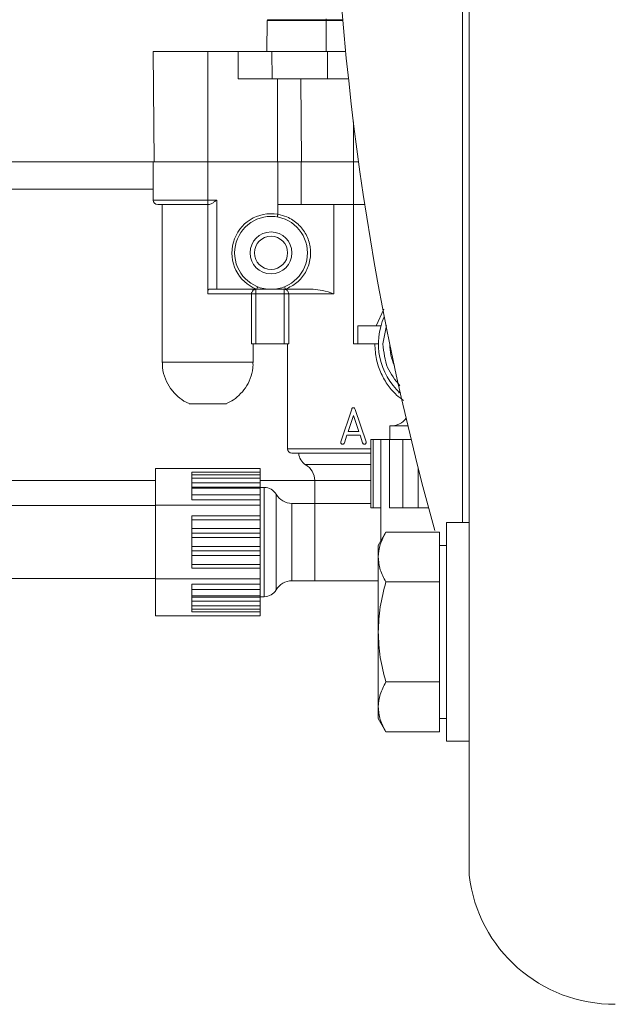
# Model space of a CAD drawing. Units: inches. Extents: x -505 to 1201, y -275 to 172.
# Drawn here: x 142 to 145, y 113 to 117 of the extents above; entities that cross this region are included whole.
import ezdxf

# ---------------------------------------------------------------- set-up
doc = ezdxf.new("R2010")
doc.units = ezdxf.units.IN
doc.header["$MEASUREMENT"] = 0

msp = doc.modelspace()

# ---------------------------------------------------------------- linework, layer by layer
at = {"color": 7, "linetype": 'Continuous', "lineweight": 15}
for p, q in [((144.076, 114.5589), (144.076, 118.7613)), ((144.047, 115.2192), (144.047, 118.5704)), ((143.2022, 117.3893), (143.201, 117.2554)), ((143.4569, 117.3893), (143.2022, 117.3893)), ((143.2061, 117.3932), (143.4569, 117.3932)), ((143.4569, 117.397), (143.4569, 117.3932)), ((143.4569, 117.3932), (143.4569, 117.3893)), ((143.4569, 117.3932), (143.529, 117.3932)), ((143.4569, 117.3893), (143.4569, 117.2554)), ((142.7089, 117.2554), (142.713, 116.779)), ((142.7089, 117.2554), (142.9451, 117.2554)), ((142.9451, 116.779), (142.9451, 117.2554)), ((142.9451, 117.2554), (143.0761, 117.2554)), ((143.0761, 117.1373), (143.0761, 117.2554)), ((143.0761, 117.2554), (143.2109, 117.2554)), ((143.2109, 117.2554), (143.3595, 117.2554)), ((143.2237, 117.1373), (143.2227, 117.2554)), ((143.3595, 117.2554), (143.4628, 117.2554)), ((143.4628, 117.1373), (143.4628, 117.2554)), ((143.4628, 117.2554), (143.5416, 117.2554)), ((143.0761, 117.1373), (143.2237, 117.1373)), ((143.2237, 117.1373), (143.4628, 117.1373)), ((143.2467, 116.779), (143.2467, 117.1373)), ((143.3498, 116.779), (143.3478, 117.1373)), ((143.4628, 117.1373), (143.5536, 117.1373)), ((142.079, 116.779), (142.7089, 116.779)), ((142.7089, 116.779), (142.7089, 116.6137)), ((142.7089, 116.779), (142.9451, 116.779)), ((142.9451, 116.6137), (142.9451, 116.779)), ((142.9451, 116.779), (143.248, 116.779)), ((143.248, 116.594), (143.248, 116.779)), ((143.248, 116.779), (143.3486, 116.779)), ((143.3486, 116.779), (143.3486, 116.594)), ((143.575, 116.779), (143.3486, 116.779)), ((143.575, 116.594), (143.575, 116.779)), ((143.5974, 116.779), (143.575, 116.779)), ((142.9451, 116.6137), (142.9845, 116.6137)), ((142.9845, 116.6137), (142.9845, 116.2278)), ((142.7482, 116.594), (142.7482, 115.912)), ((142.9451, 116.594), (142.9504, 116.594)), ((142.9451, 116.2082), (142.9451, 116.594)), ((143.248, 116.5521), (143.248, 116.594)), ((143.3486, 116.594), (143.248, 116.594)), ((143.575, 116.594), (143.3486, 116.594)), ((143.491, 116.594), (143.491, 116.2082)), ((143.6243, 116.594), (143.575, 116.594)), ((143.575, 115.9916), (143.575, 116.594)), ((143.1345, 116.2082), (142.9451, 116.2082)), ((143.1566, 116.2278), (142.9845, 116.2278)), ((143.1345, 115.9916), (143.1345, 116.2082)), ((143.1534, 116.2082), (143.1534, 116.2278)), ((143.2757, 116.2082), (143.1534, 116.2082)), ((143.1534, 116.2082), (143.1534, 115.9916)), ((143.2187, 116.2278), (143.1566, 116.2278)), ((143.2187, 116.2278), (143.248, 116.2278)), ((143.2813, 116.2278), (143.248, 116.2278)), ((143.2757, 116.2278), (143.2757, 116.2082)), ((143.2757, 116.2082), (143.295, 116.2082)), ((143.2757, 115.9916), (143.2757, 116.2082)), ((143.4008, 116.2278), (143.2813, 116.2278)), ((143.491, 116.2082), (143.295, 116.2082)), ((143.295, 116.2082), (143.295, 115.9916)), ((143.5947, 115.9916), (143.5947, 116.0704)), ((143.5947, 116.0704), (143.6944, 116.0704)), ((143.1419, 115.912), (143.1419, 115.9916)), ((143.2757, 115.9916), (143.1534, 115.9916)), ((143.295, 115.9916), (143.2757, 115.9916)), ((143.2896, 115.9916), (143.2896, 115.5389)), ((143.575, 115.9916), (143.5947, 115.9916)), ((143.5947, 115.9916), (143.6833, 115.9916)), ((143.7719, 115.7782), (143.7719, 115.7849)), ((143.5676, 115.71), (143.5209, 115.5689)), ((143.552, 115.6125), (143.5754, 115.6825)), ((143.5754, 115.6825), (143.5986, 115.6125)), ((143.6298, 115.5689), (143.5832, 115.7089)), ((143.7325, 115.6373), (143.7325, 115.5782)), ((143.7325, 115.6373), (143.8108, 115.6373)), ((143.5358, 115.5639), (143.5468, 115.5968)), ((143.5468, 115.5968), (143.6039, 115.5968)), ((143.5986, 115.6125), (143.552, 115.6125)), ((143.6039, 115.5968), (143.6148, 115.5639)), ((143.6505, 115.5782), (143.6505, 115.283)), ((143.6599, 115.5782), (143.6505, 115.5782)), ((143.6599, 115.5782), (143.6599, 115.283)), ((143.6931, 115.5782), (143.6599, 115.5782)), ((143.6931, 115.1649), (143.6931, 115.5782)), ((143.7312, 115.5782), (143.6931, 115.5782)), ((143.7312, 115.5782), (143.7312, 115.283)), ((143.7885, 115.5782), (143.7312, 115.5782)), ((143.7883, 115.5782), (143.7883, 115.283)), ((143.8249, 115.5782), (143.7883, 115.5782)), ((143.6505, 115.5192), (143.3388, 115.5192)), ((142.7187, 115.2944), (142.7187, 115.4536)), ((142.7187, 115.4536), (143.1715, 115.4536)), ((143.1715, 115.4377), (142.8762, 115.4377)), ((142.8762, 115.426), (142.8762, 115.4377)), ((143.1715, 115.426), (142.8762, 115.426)), ((142.8762, 115.4109), (142.8762, 115.426)), ((143.1715, 115.4377), (143.1715, 115.4536)), ((143.1715, 115.4377), (143.1715, 115.426)), ((143.1715, 115.4109), (143.1715, 115.426)), ((143.8554, 115.283), (143.8554, 115.4555)), ((142.7187, 115.4011), (141.2817, 115.4011)), ((142.8762, 115.4109), (143.1715, 115.4109)), ((142.8762, 115.3912), (142.8762, 115.4109)), ((143.1715, 115.3912), (142.8762, 115.3912)), ((142.8762, 115.3729), (142.8762, 115.3912)), ((143.1715, 115.4109), (143.1715, 115.3912)), ((143.4077, 115.4011), (143.1715, 115.4011)), ((143.1715, 115.3729), (143.1715, 115.3912)), ((143.4077, 115.4017), (143.4077, 115.3026)), ((142.8762, 115.3729), (143.1715, 115.3729)), ((142.8762, 115.3676), (142.8762, 115.3729)), ((142.8762, 115.3676), (143.1715, 115.3676)), ((142.8762, 115.3399), (142.8762, 115.3676)), ((143.1715, 115.3399), (142.8762, 115.3399)), ((142.8762, 115.3175), (142.8762, 115.3399)), ((143.1715, 115.3676), (143.1715, 115.3729)), ((143.1893, 115.3715), (143.1715, 115.3715)), ((143.1715, 115.3676), (143.1715, 115.3399)), ((143.1715, 115.3175), (143.1715, 115.3399)), ((142.7187, 114.9762), (142.7187, 115.2944)), ((142.7187, 115.2944), (143.1715, 115.2944)), ((142.8762, 115.3175), (143.1715, 115.3175)), ((143.1715, 115.2944), (143.1715, 115.3175)), ((143.1715, 115.2484), (143.1715, 115.2944)), ((143.4077, 115.3026), (143.3087, 115.3026)), ((143.4077, 115.1353), (143.4077, 115.3026)), ((143.575, 115.3026), (143.4077, 115.3026)), ((143.6505, 115.3026), (143.575, 115.3026)), ((142.7187, 115.2928), (141.2817, 115.2928)), ((143.6599, 115.283), (143.6505, 115.283)), ((143.6931, 115.283), (143.6599, 115.283)), ((143.7885, 115.283), (143.7312, 115.283)), ((143.8554, 115.283), (143.7883, 115.283)), ((143.9005, 115.283), (143.8554, 115.283)), ((142.8762, 115.2484), (143.1715, 115.2484)), ((142.8762, 115.2318), (142.8762, 115.2484)), ((142.8762, 115.2318), (143.1715, 115.2318)), ((142.8762, 115.1937), (142.8762, 115.2318)), ((143.1715, 115.2318), (143.1715, 115.2484)), ((143.1715, 115.2318), (143.1715, 115.1937)), ((144.076, 115.2192), (143.9776, 115.2192)), ((143.9776, 114.7468), (143.9776, 115.2192)), ((143.1715, 115.1937), (142.8762, 115.1937)), ((142.8762, 115.1733), (142.8762, 115.1937)), ((142.8762, 115.1733), (143.1715, 115.1733)), ((142.8762, 115.155), (142.8762, 115.1733)), ((143.1715, 115.1733), (143.1715, 115.1937)), ((143.1715, 115.155), (143.1715, 115.1733)), ((143.7157, 115.1787), (143.6823, 115.1208)), ((143.9481, 115.1787), (143.7157, 115.1787)), ((143.9481, 115.1787), (143.9481, 115.0707)), ((142.8762, 115.155), (143.1715, 115.155)), ((142.8762, 115.1156), (142.8762, 115.155)), ((143.1715, 115.155), (143.1715, 115.1156)), ((143.4077, 114.968), (143.4077, 115.1353)), ((143.1715, 115.1156), (142.8762, 115.1156)), ((142.8762, 115.0973), (142.8762, 115.1156)), ((142.8762, 115.0973), (143.1715, 115.0973)), ((142.8762, 115.0769), (142.8762, 115.0973)), ((143.1715, 115.0973), (143.1715, 115.1156)), ((143.1715, 115.0769), (143.1715, 115.0973)), ((143.6823, 115.1208), (143.6823, 115.0707)), ((143.9776, 115.1208), (143.9481, 115.1208)), ((142.8762, 115.0769), (143.1715, 115.0769)), ((142.8762, 115.0388), (142.8762, 115.0769)), ((143.1715, 115.0388), (142.8762, 115.0388)), ((142.8762, 115.0222), (142.8762, 115.0388)), ((143.1715, 115.0769), (143.1715, 115.0388)), ((143.1715, 115.0222), (143.1715, 115.0388)), ((143.6823, 115.0707), (143.6823, 114.7468)), ((143.9481, 115.0707), (143.9481, 114.9627)), ((142.8762, 115.0222), (143.1715, 115.0222)), ((143.1715, 114.9762), (143.1715, 115.0222)), ((141.2817, 114.9778), (142.7187, 114.9778)), ((142.7187, 114.9762), (143.1715, 114.9762)), ((142.7187, 114.8171), (142.7187, 114.9762)), ((142.8762, 114.9532), (143.1715, 114.9532)), ((142.8762, 114.9307), (142.8762, 114.9532)), ((143.1715, 114.9532), (143.1715, 114.9762)), ((143.1715, 114.9307), (143.1715, 114.9532)), ((143.3087, 114.968), (143.4077, 114.968)), ((143.6823, 114.968), (143.4077, 114.968)), ((143.9481, 114.9627), (143.7157, 114.9627)), ((143.9481, 114.9627), (143.9481, 114.7468)), ((142.8762, 114.9307), (143.1715, 114.9307)), ((142.8762, 114.9031), (142.8762, 114.9307)), ((143.1715, 114.9307), (143.1715, 114.9031)), ((143.1715, 114.9031), (142.8762, 114.9031)), ((142.8762, 114.8977), (142.8762, 114.9031)), ((142.8762, 114.8977), (143.1715, 114.8977)), ((142.8762, 114.8794), (142.8762, 114.8977)), ((142.8762, 114.8794), (143.1715, 114.8794)), ((142.8762, 114.8597), (142.8762, 114.8794)), ((143.1715, 114.8977), (143.1715, 114.9031)), ((143.1715, 114.8991), (143.1893, 114.8991)), ((143.1715, 114.8794), (143.1715, 114.8977)), ((143.1715, 114.8794), (143.1715, 114.8597)), ((143.1715, 114.8597), (142.8762, 114.8597)), ((142.8762, 114.8447), (142.8762, 114.8597)), ((142.8762, 114.8447), (143.1715, 114.8447)), ((142.8762, 114.8447), (142.8762, 114.833)), ((142.8762, 114.833), (143.1715, 114.833)), ((143.1715, 114.8447), (143.1715, 114.8597)), ((143.1715, 114.8447), (143.1715, 114.833)), ((143.1715, 114.8171), (143.1715, 114.833)), ((142.7187, 114.8171), (143.1715, 114.8171)), ((143.6823, 114.7468), (143.6823, 114.4229)), ((143.9481, 114.7468), (143.9481, 114.5308)), ((143.9776, 114.2743), (143.9776, 114.7468)), ((143.9481, 114.5308), (143.7157, 114.5308)), ((143.9481, 114.5308), (143.9481, 114.4229)), ((144.076, 114.2743), (144.076, 114.5589)), ((143.6823, 114.4229), (143.6823, 114.3728)), ((143.9481, 114.4229), (143.9481, 114.3149)), ((143.6823, 114.3728), (143.7157, 114.3149)), ((143.9481, 114.3728), (143.9776, 114.3728)), ((143.9481, 114.3149), (143.7157, 114.3149)), ((143.9776, 114.2743), (144.076, 114.2743)), ((144.076, 113.6953), (144.076, 114.2743))]:
    msp.add_line(p, q, dxfattribs=at)
at = {"color": 8, "linetype": 'Continuous', "lineweight": 15}
for p, q in [((143.5293, 117.3893), (143.4569, 117.3893)), ((143.575, 116.779), (143.575, 116.9514)), ((142.7089, 116.6609), (142.079, 116.6609)), ((142.7089, 116.6137), (142.9451, 116.6137)), ((143.6739, 116.0704), (143.7066, 116.1426)), ((143.703, 115.9916), (143.7188, 116.0711)), ((143.2896, 115.5389), (143.6505, 115.5389)), ((143.575, 115.4699), (143.3683, 115.4699)), ((143.6505, 115.4699), (143.575, 115.4699)), ((143.6505, 115.4017), (143.4077, 115.4017)), ((143.1893, 115.1353), (143.1893, 115.3715)), ((143.2405, 115.342), (143.2405, 115.1353)), ((143.3087, 115.3026), (143.3087, 114.968)), ((143.1893, 114.8991), (143.1893, 115.1353)), ((143.2405, 115.1353), (143.2405, 114.9286))]:
    msp.add_line(p, q, dxfattribs=at)
at = {"color": 7, "linetype": 'Continuous', "lineweight": 15, "flags": 128}
for points in [[(143.248, 116.5521), (143.2476, 116.5498), (143.2472, 116.5476), (143.2468, 116.5456), (143.2465, 116.5438), (143.2463, 116.5424), (143.2461, 116.5413), (143.246, 116.5407), (143.2459, 116.5404)], [(143.1566, 116.2278), (143.1574, 116.23), (143.1583, 116.2321), (143.159, 116.234), (143.1597, 116.2356), (143.1602, 116.237), (143.1606, 116.238), (143.1608, 116.2386), (143.1609, 116.2388)], [(143.248, 116.2278), (143.2477, 116.2284), (143.2474, 116.2289), (143.2472, 116.2293), (143.2469, 116.2297), (143.2466, 116.2299), (143.2464, 116.2301), (143.2462, 116.2302), (143.2459, 116.2302)]]:
    msp.add_lwpolyline(points, dxfattribs=at)
at = {"color": 7, "linetype": 'Continuous', "lineweight": 15}
for radius in [0.1575, 0.0906, 0.0719]:
    msp.add_circle((143.2187, 116.3853), radius, dxfattribs=at)
for centre, radius, start, end in [((155.5573, 118.4231), 12.0724, 180.51255, 195.56068), ((143.2061, 117.3893), 0.00394, 90, 179.5), ((142.7286, 116.6137), 0.0197, 180, 270), ((143.2187, 116.3853), 0.1693, 80.0448, 248.4711), ((143.2055, 116.2012), 0.0804, 19.3688, 27.9284), ((143.9687, 115.9916), 0.2854, 155.6168, 228.0821), ((143.9687, 115.9916), 0.2362, 180.1599, 203.539), ((143.3093, 115.5389), 0.0197, 180, 270), ((143.3979, 115.521), 0.0591, 181.787, 240), ((143.329, 115.4017), 0.0787, 0, 60), ((143.1893, 115.3125), 0.0591, 30, 90), ((143.3087, 115.3814), 0.0787, 210, 270), ((143.3087, 114.8893), 0.0787, 90, 150), ((143.1893, 114.9582), 0.0591, 270, 330), ((144.7036, 113.7693), 0.632, 186.7182, 270.3934)]:
    msp.add_arc(centre, radius, start, end, dxfattribs=at)
msp.add_ellipse((143.7325, 115.6964), major_axis=(0.0787, 0), ratio=0.75, start_param=4.712389, end_param=5.82311, dxfattribs=at)
for points, knots in [([(142.9451, 116.594), (142.9451, 116.5943), (142.9451, 116.5949), (142.9451, 116.5994), (142.9451, 116.6059), (142.9451, 116.6111), (142.9451, 116.6137)], [0, 0, 0, 0, 0.249877, 0.499857, 0.749943, 1, 1, 1, 1]), ([(142.9845, 116.6137), (142.9806, 116.6109), (142.9733, 116.6056), (142.9634, 116.5993), (142.9556, 116.595), (142.952, 116.5943), (142.9504, 116.594)], [0, 0, 0, 0, 0.30607, 0.585817, 0.811661, 1, 1, 1, 1]), ([(142.7286, 116.594), (142.7318, 116.594), (142.7383, 116.594), (142.7884, 116.594), (142.86, 116.594), (142.9167, 116.594), (142.9451, 116.594)], [0, 0, 0, 0, 0.249999, 0.499998, 0.750001, 1, 1, 1, 1]), ([(143.248, 116.5521), (143.2613, 116.5488), (143.2934, 116.5409), (143.3375, 116.5114), (143.3729, 116.4661), (143.3912, 116.4115), (143.3904, 116.3536), (143.3699, 116.2995), (143.3329, 116.2539), (143.2986, 116.2366), (143.2813, 116.2278)], [0, 0, 0, 0, 0.0930022, 0.22417, 0.3531955, 0.480706, 0.6093146, 0.7394578, 0.8694015, 1, 1, 1, 1]), ([(142.9451, 116.2082), (142.9451, 116.2104), (142.9451, 116.2148), (142.9452, 116.2207), (142.946, 116.225), (142.9476, 116.2275), (142.9495, 116.2277), (142.9503, 116.2278)], [0, 0, 0, 0, 0.208809, 0.417667, 0.624121, 0.822495, 1, 1, 1, 1]), ([(142.9503, 116.2278), (142.9523, 116.2278), (142.9562, 116.2278), (142.9645, 116.2278), (142.9741, 116.2278), (142.981, 116.2278), (142.9845, 116.2278)], [0, 0, 0, 0, 0.249957, 0.500004, 0.749969, 1, 1, 1, 1]), ([(143.1534, 116.2278), (143.1513, 116.2276), (143.1479, 116.2273), (143.1437, 116.2252), (143.1407, 116.2229), (143.1374, 116.2192), (143.1354, 116.215), (143.1346, 116.2108), (143.1345, 116.2091), (143.1345, 116.2082)], [0, 0, 0, 0, 0.209034, 0.345621, 0.471358, 0.584977, 0.826318, 0.913002, 1, 1, 1, 1]), ([(143.1534, 116.2082), (143.1513, 116.2082), (143.147, 116.2082), (143.1414, 116.2082), (143.1368, 116.2082), (143.1353, 116.2082), (143.1345, 116.2082)], [0, 0, 0, 0, 0.250017, 0.49997, 0.74997, 1, 1, 1, 1]), ([(143.295, 116.2082), (143.2947, 116.2107), (143.2941, 116.2159), (143.2896, 116.2224), (143.2833, 116.227), (143.2782, 116.2276), (143.2757, 116.2278)], [0, 0, 0, 0, 0.249995, 0.499972, 0.750019, 1, 1, 1, 1]), ([(143.491, 116.2082), (143.491, 116.2082), (143.4905, 116.2083), (143.4741, 116.2139), (143.4447, 116.2236), (143.4142, 116.2265), (143.4008, 116.2278)], [0, 0, 0, 0, 0.0018129, 0.0170994, 0.568879, 1, 1, 1, 1]), ([(143.1534, 115.9916), (143.1513, 115.9916), (143.147, 115.9916), (143.1414, 115.9916), (143.1368, 115.9916), (143.1353, 115.9916), (143.1345, 115.9916)], [0, 0, 0, 0, 0.250017, 0.49997, 0.74997, 1, 1, 1, 1]), ([(142.7482, 115.9129), (142.7512, 115.9129), (142.7571, 115.9129), (142.8026, 115.9129), (142.8677, 115.9129), (142.9451, 115.9129), (143.0225, 115.9129), (143.0875, 115.9129), (143.1331, 115.9129), (143.139, 115.9129), (143.1419, 115.9129)], [0, 0, 0, 0, 0.124994, 0.25, 0.375, 0.5, 0.625, 0.750001, 0.875006, 1, 1, 1, 1]), ([(142.7498, 115.9129), (142.7495, 115.905), (142.7485, 115.8803), (142.7601, 115.8409), (142.7825, 115.7984), (142.8136, 115.7644), (142.8422, 115.7433), (142.8602, 115.7357), (142.8646, 115.7339)], [0, 0, 0, 0, 0.1050057, 0.3275845, 0.5346106, 0.7397617, 0.9368024, 1, 1, 1, 1]), ([(143.0255, 115.734), (143.0333, 115.7375), (143.0531, 115.7466), (143.0815, 115.7692), (143.1096, 115.8015), (143.1303, 115.8419), (143.1415, 115.8803), (143.1407, 115.9045), (143.1404, 115.9129)], [0, 0, 0, 0, 0.114683, 0.288019, 0.477951, 0.679238, 0.888828, 1, 1, 1, 1]), ([(142.8644, 115.7333), (142.8656, 115.7333), (142.868, 115.7333), (142.8867, 115.7333), (142.9134, 115.7333), (142.9451, 115.7333), (142.9768, 115.7333), (143.0035, 115.7333), (143.0222, 115.7333), (143.0246, 115.7333), (143.0258, 115.7333)], [0, 0, 0, 0, 0.124984, 0.25, 0.375003, 0.5, 0.624997, 0.75, 0.875016, 1, 1, 1, 1]), ([(143.5753, 115.716), (143.5743, 115.716), (143.5724, 115.7158), (143.5692, 115.7138), (143.5682, 115.7114), (143.5676, 115.71)], [0, 0, 0, 0, 0.280561, 0.560973, 1, 1, 1, 1]), ([(143.5832, 115.7089), (143.5824, 115.7109), (143.5813, 115.7138), (143.5779, 115.7158), (143.5762, 115.716), (143.5753, 115.716)], [0, 0, 0, 0, 0.557665, 0.778602, 1, 1, 1, 1]), ([(143.5209, 115.5689), (143.5208, 115.5684), (143.5205, 115.5676), (143.5205, 115.5668), (143.5205, 115.5664)], [0, 0, 0, 0, 0.559419, 1, 1, 1, 1]), ([(143.5205, 115.5664), (143.5206, 115.5652), (143.5207, 115.5628), (143.5227, 115.5599), (143.5255, 115.5587), (143.5274, 115.5586), (143.5283, 115.5586)], [0, 0, 0, 0, 0.2805308, 0.5587176, 0.7791379, 1, 1, 1, 1]), ([(143.5283, 115.5586), (143.5293, 115.5586), (143.5311, 115.5588), (143.5342, 115.5603), (143.5352, 115.5625), (143.5358, 115.5639)], [0, 0, 0, 0, 0.280987, 0.561553, 1, 1, 1, 1]), ([(143.6148, 115.5639), (143.6152, 115.563), (143.6159, 115.5613), (143.6184, 115.559), (143.6208, 115.5587), (143.6223, 115.5586)], [0, 0, 0, 0, 0.280926, 0.561417, 1, 1, 1, 1]), ([(143.6223, 115.5586), (143.6235, 115.5586), (143.6259, 115.5587), (143.6288, 115.5607), (143.63, 115.5636), (143.6301, 115.5655), (143.6301, 115.5664)], [0, 0, 0, 0, 0.2806927, 0.558958, 0.7791934, 1, 1, 1, 1]), ([(143.6301, 115.5664), (143.6301, 115.5669), (143.6301, 115.5677), (143.6299, 115.5685), (143.6298, 115.5689)], [0, 0, 0, 0, 0.56008, 1, 1, 1, 1]), ([(143.3093, 115.5192), (143.3133, 115.5192), (143.3212, 115.5192), (143.3828, 115.5192), (143.4703, 115.5192), (143.5668, 115.5192), (143.6255, 115.5192), (143.6505, 115.5192)], [0, 0, 0, 0, 0.210869, 0.421747, 0.632621, 0.843497, 1, 1, 1, 1]), ([(143.6823, 115.0707), (143.684, 115.0888), (143.6874, 115.1254), (143.7062, 115.1608), (143.7157, 115.1787)], [0, 0, 0, 0, 0.494511, 1, 1, 1, 1]), ([(143.6931, 115.1383), (143.6931, 115.1396), (143.6931, 115.1423), (143.6931, 115.1573), (143.6931, 115.1649)], [0, 0, 0, 0, 0.493037, 1, 1, 1, 1]), ([(143.7157, 114.9627), (143.7064, 114.9802), (143.6875, 115.0156), (143.6841, 115.0522), (143.6823, 115.0707)], [0, 0, 0, 0, 0.495466, 1, 1, 1, 1]), ([(143.6823, 114.7468), (143.684, 114.783), (143.6874, 114.8561), (143.7062, 114.9269), (143.7157, 114.9627)], [0, 0, 0, 0, 0.494511, 1, 1, 1, 1]), ([(143.7157, 114.5308), (143.7064, 114.5659), (143.6875, 114.6367), (143.6841, 114.7099), (143.6823, 114.7468)], [0, 0, 0, 0, 0.495456, 1, 1, 1, 1]), ([(143.6823, 114.4229), (143.684, 114.441), (143.6874, 114.4775), (143.7062, 114.5129), (143.7157, 114.5308)], [0, 0, 0, 0, 0.494511, 1, 1, 1, 1]), ([(143.7157, 114.3149), (143.7064, 114.3324), (143.6875, 114.3678), (143.6841, 114.4044), (143.6823, 114.4229)], [0, 0, 0, 0, 0.495461, 1, 1, 1, 1])]:
    msp.add_open_spline(points, degree=3, knots=knots, dxfattribs=at)
at = {"color": 8, "linetype": 'Continuous', "lineweight": 15}
for points, knots in [([(143.7913, 115.7471), (143.7816, 115.7545), (143.7594, 115.7712), (143.7241, 115.8108), (143.6933, 115.8633), (143.6718, 115.9248), (143.669, 115.9691), (143.6676, 115.9916)], [0, 0, 0, 0, 0.159125, 0.360887, 0.563775, 0.777951, 1, 1, 1, 1]), ([(143.7759, 115.811), (143.7556, 115.8362), (143.7131, 115.8889), (143.7065, 115.9564), (143.703, 115.9916)], [0, 0, 0, 0, 0.47787, 1, 1, 1, 1])]:
    msp.add_open_spline(points, degree=3, knots=knots, dxfattribs=at)

doc.saveas('drawing.dxf')
